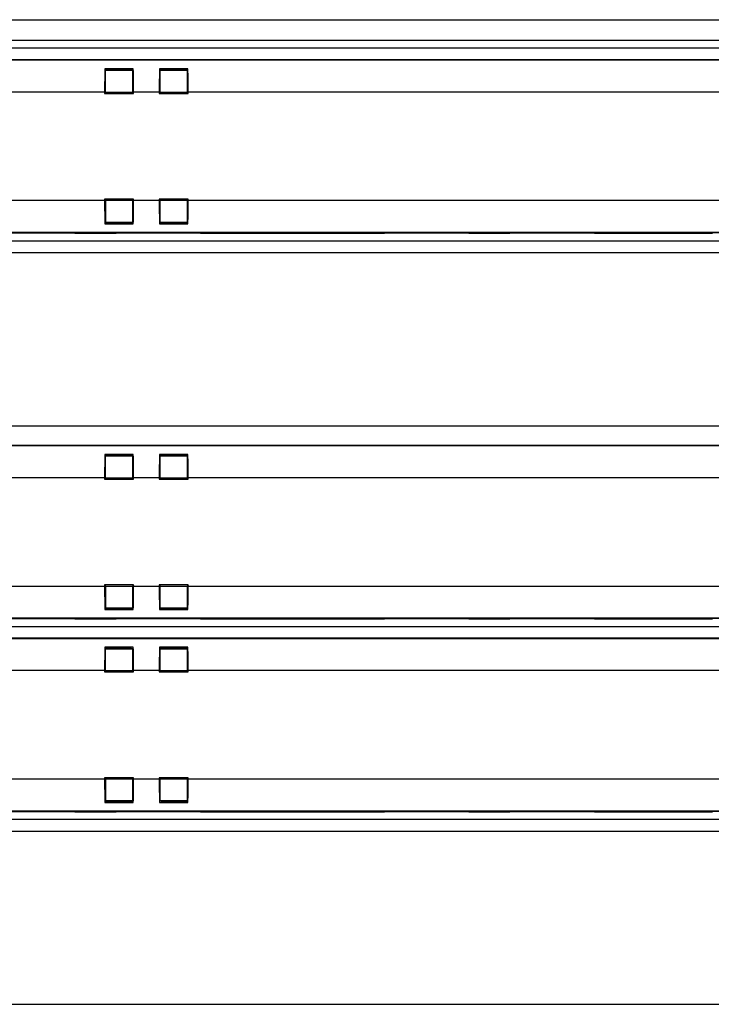
# Model space of a CAD drawing. Units: inches. Extents: x 0.3 to 10.6, y 0.2 to 8.2.
# Drawn here: x 2 to 2.3, y 3.3 to 3.7 of the extents above; entities that cross this region are included whole.
import ezdxf

# ---------------------------------------------------------------- set-up
doc = ezdxf.new("R2010")
doc.units = ezdxf.units.IN
doc.header["$MEASUREMENT"] = 0

msp = doc.modelspace()

# ---------------------------------------------------------------- linework, layer by layer
at = {"color": 7, "linetype": 'Continuous', "lineweight": 25}
for p, q in [((1.450226023479804, 3.654439004795909), (3.622962243952244, 3.654439004795909)), ((1.450226023479804, 3.647057115032129), (3.622962243952244, 3.647057115032129)), ((3.54545240143256, 3.644104359126058), (1.527735865999489, 3.644104359126058)), ((3.480109533634899, 3.639785113376327), (1.748098418836256, 3.639785113376327)), ((2.048159094345813, 3.63992128826047), (1.802096102219829, 3.63992128826047)), ((2.077686653400932, 3.63992128826047), (2.048159094345813, 3.63992128826047)), ((2.323749645526916, 3.63992128826047), (2.077686653400932, 3.63992128826047)), ((2.058158271820992, 3.636666389017578), (2.047895086405882, 3.636666389017578)), ((2.047895086405882, 3.636666389017578), (2.048159094345813, 3.636622426796339)), ((2.048159094345813, 3.628110264638422), (2.048159094345813, 3.636622426796339)), ((2.048159094345813, 3.636622426796339), (2.048451157440085, 3.636476406370706)), ((2.048159094345813, 3.636107311882513), (2.057894263881061, 3.636107311882513)), ((2.048451157440085, 3.636476406370706), (2.057017362062349, 3.636476406370706)), ((2.048451157440085, 3.636476406370706), (2.048451157440085, 3.636107311882513)), ((2.058158271820992, 3.636666389017578), (2.057017362062349, 3.636476406370706)), ((2.057017362062349, 3.636476406370706), (2.057017362062349, 3.636376363804213)), ((2.057017362062349, 3.636376363804213), (2.057894263881061, 3.63623034337858)), ((2.057017362062349, 3.636376363804213), (2.057017362062349, 3.636107311882513)), ((2.057894263881061, 3.63623034337858), (2.057894263881061, 3.628110264638422)), ((2.077950661340863, 3.636666389017578), (2.067687475925752, 3.636666389017578)), ((2.067687475925752, 3.636666389017578), (2.068828385684396, 3.636476406370706)), ((2.067951483865684, 3.63623034337858), (2.068828385684396, 3.636376363804213)), ((2.067951483865684, 3.628110264638422), (2.067951483865684, 3.63623034337858)), ((2.067951483865684, 3.636107311882513), (2.077686653400932, 3.636107311882513)), ((2.068828385684396, 3.636376363804213), (2.068828385684396, 3.636476406370706)), ((2.068828385684396, 3.636476406370706), (2.07739459030666, 3.636476406370706)), ((2.068828385684396, 3.636107311882513), (2.068828385684396, 3.636376363804213)), ((2.077686653400932, 3.636622426796339), (2.07739459030666, 3.636476406370706)), ((2.07739459030666, 3.636476406370706), (2.07739459030666, 3.636107311882513)), ((2.077950661340863, 3.636666389017578), (2.077686653400932, 3.636622426796339)), ((2.077686653400932, 3.636622426796339), (2.077686653400932, 3.628110264638422)), ((2.047772225896381, 3.628233296134486), (1.802482970669261, 3.628233296134486)), ((2.047772225896381, 3.628233296134486), (2.047772225896381, 3.627723396188991)), ((2.047772225896381, 3.627723396188991), (2.048159094345813, 3.628110264638422)), ((2.047772225896381, 3.627723396188991), (2.058281132330493, 3.627723396188991)), ((2.057894263881061, 3.628110264638422), (2.048159094345813, 3.628110264638422)), ((2.058281132330493, 3.627723396188991), (2.057894263881061, 3.628110264638422)), ((2.067564615416252, 3.628233296134486), (2.058281132330493, 3.628233296134486)), ((2.058281132330493, 3.627723396188991), (2.058281132330493, 3.628233296134486)), ((2.067564615416252, 3.628233296134486), (2.067564615416252, 3.627723396188991)), ((2.067564615416252, 3.627723396188991), (2.067951483865684, 3.628110264638422)), ((2.067564615416252, 3.627723396188991), (2.078073521850364, 3.627723396188991)), ((2.077686653400932, 3.628110264638422), (2.067951483865684, 3.628110264638422)), ((2.078073521850364, 3.627723396188991), (2.077686653400932, 3.628110264638422)), ((2.323362777077484, 3.628233296134486), (2.078073521850364, 3.628233296134486)), ((2.078073521850364, 3.627723396188991), (2.078073521850364, 3.628233296134486)), ((2.058281132330493, 3.589373117339823), (2.047772225896381, 3.589373117339823)), ((2.047772225896381, 3.589373117339823), (2.047772225896381, 3.588863217394328)), ((2.047772225896381, 3.589373117339823), (2.048159094345813, 3.588986248890391)), ((2.058281132330493, 3.589373117339823), (2.057894263881061, 3.588986248890391)), ((2.058281132330493, 3.588863217394328), (2.058281132330493, 3.589373117339823)), ((2.067564615416252, 3.589373117339823), (2.067951483865684, 3.588986248890391)), ((2.067564615416252, 3.589373117339823), (2.067564615416252, 3.588863217394328)), ((2.078073521850364, 3.589373117339823), (2.067564615416252, 3.589373117339823)), ((2.078073521850364, 3.589373117339823), (2.077686653400932, 3.588986248890391)), ((2.078073521850364, 3.588863217394328), (2.078073521850364, 3.589373117339823)), ((2.047772225896381, 3.588863217394328), (1.802482970669261, 3.588863217394328)), ((2.048159094345813, 3.588986248890391), (2.057894263881061, 3.588986248890391)), ((2.048159094345813, 3.588986248890391), (2.048159094345813, 3.580474086732475)), ((2.057894263881061, 3.588986248890391), (2.057894263881061, 3.580866170150234)), ((2.067564615416252, 3.588863217394328), (2.058281132330493, 3.588863217394328)), ((2.067951483865684, 3.580866170150234), (2.067951483865684, 3.588986248890391)), ((2.067951483865684, 3.588986248890391), (2.077686653400932, 3.588986248890391)), ((2.077686653400932, 3.588986248890391), (2.077686653400932, 3.580474086732475)), ((2.323362777077484, 3.588863217394328), (2.078073521850364, 3.588863217394328)), ((2.047895086405882, 3.580430124511236), (2.048159094345813, 3.580474086732475)), ((2.047895086405882, 3.580430124511236), (2.058158271820992, 3.580430124511236)), ((2.057894263881061, 3.580989201646293), (2.048159094345813, 3.580989201646293)), ((2.048159094345813, 3.580474086732475), (2.048451157440085, 3.580620107158108)), ((2.048451157440085, 3.580989201646293), (2.048451157440085, 3.580620107158108)), ((2.057017362062349, 3.580620107158108), (2.048451157440085, 3.580620107158108)), ((2.057017362062349, 3.580989201646293), (2.057017362062349, 3.580720149724601)), ((2.057894263881061, 3.580866170150234), (2.057017362062349, 3.580720149724601)), ((2.057017362062349, 3.580720149724601), (2.057017362062349, 3.580620107158108)), ((2.058158271820992, 3.580430124511236), (2.057017362062349, 3.580620107158108)), ((2.067687475925752, 3.580430124511236), (2.068828385684396, 3.580620107158108)), ((2.067687475925752, 3.580430124511236), (2.077950661340863, 3.580430124511236)), ((2.077686653400932, 3.580989201646293), (2.067951483865684, 3.580989201646293)), ((2.068828385684396, 3.580720149724601), (2.067951483865684, 3.580866170150234)), ((2.068828385684396, 3.580720149724601), (2.068828385684396, 3.580989201646293)), ((2.068828385684396, 3.580620107158108), (2.068828385684396, 3.580720149724601)), ((2.07739459030666, 3.580620107158108), (2.068828385684396, 3.580620107158108)), ((2.07739459030666, 3.580989201646293), (2.07739459030666, 3.580620107158108)), ((2.077686653400932, 3.580474086732475), (2.07739459030666, 3.580620107158108)), ((2.077950661340863, 3.580430124511236), (2.077686653400932, 3.580474086732475)), ((3.480109533634899, 3.577311400152487), (1.748098418836256, 3.577311400152487)), ((2.048159094345814, 3.577175225268344), (1.802096102219829, 3.577175225268344)), ((2.027189233315219, 3.577052193772278), (2.006407836772469, 3.577052193772278)), ((2.02719138083797, 3.577175225268341), (2.027189233315219, 3.577052193772278)), ((2.034603052364529, 3.577052193772278), (2.027189233315219, 3.577052193772278)), ((2.034603052364529, 3.577052193772278), (2.034603941897579, 3.577175225268344)), ((2.037031753000258, 3.577052193772278), (2.034603052364529, 3.577052193772278)), ((2.03703390052301, 3.577175225268341), (2.037031753000258, 3.577052193772278)), ((2.037031753000258, 3.577052193772278), (2.051904545927513, 3.577052193772278)), ((2.048159094345814, 3.577175225268344), (2.077686653400932, 3.577175225268344)), ((2.051904545927513, 3.577052193772278), (2.051902398404762, 3.577175225268341)), ((2.054333246563242, 3.577052193772278), (2.051904545927513, 3.577052193772278)), ((2.054332357030193, 3.577175225268344), (2.054333246563242, 3.577052193772278)), ((2.061747065612553, 3.577052193772278), (2.054333246563242, 3.577052193772278)), ((2.061744918089801, 3.577175225268341), (2.061747065612553, 3.577052193772278)), ((2.082528462155303, 3.577052193772278), (2.061747065612553, 3.577052193772278)), ((2.323749645526916, 3.577175225268344), (2.077686653400932, 3.577175225268344)), ((2.082530609678055, 3.577175225268341), (2.082528462155303, 3.577052193772278)), ((2.082528462155303, 3.577052193772278), (2.094856556149864, 3.577052193772278)), ((2.094858703672617, 3.577175225268341), (2.094856556149864, 3.577052193772278)), ((2.094856556149864, 3.577052193772278), (2.10632679470927, 3.577052193772278)), ((2.106327826862065, 3.577175225268344), (2.10632679470927, 3.577052193772278)), ((2.10632679470927, 3.577052193772278), (2.107311046677773, 3.577052193772278)), ((2.107312078830569, 3.577175225268344), (2.107311046677773, 3.577052193772278)), ((2.107311046677773, 3.577052193772278), (2.12434178768307, 3.577052193772278)), ((2.124340755530274, 3.577175225268344), (2.12434178768307, 3.577052193772278)), ((2.12434178768307, 3.577052193772278), (2.125326039651573, 3.577052193772278)), ((2.125325007498778, 3.577175225268344), (2.125326039651573, 3.577052193772278)), ((2.125326039651573, 3.577052193772278), (2.136796278210978, 3.577052193772278)), ((2.136794130688226, 3.577175225268341), (2.136796278210978, 3.577052193772278)), ((2.136796278210978, 3.577052193772278), (2.14912437220554, 3.577052193772278)), ((2.149122224682788, 3.577175225268341), (2.14912437220554, 3.577052193772278)), ((2.169905768748289, 3.577052193772278), (2.14912437220554, 3.577052193772278)), ((2.169907916271042, 3.577175225268341), (2.169905768748289, 3.577052193772278)), ((2.1773195877976, 3.577052193772278), (2.169905768748289, 3.577052193772278)), ((2.1773195877976, 3.577052193772278), (2.17732047733065, 3.577175225268344)), ((2.179748288433329, 3.577052193772278), (2.1773195877976, 3.577052193772278)), ((2.179750435956081, 3.577175225268341), (2.179748288433329, 3.577052193772278)), ((2.179748288433329, 3.577052193772278), (2.194621081360585, 3.577052193772278)), ((2.194621081360585, 3.577052193772278), (2.194618933837833, 3.577175225268341)), ((2.197049781996313, 3.577052193772278), (2.194621081360585, 3.577052193772278)), ((2.197048892463264, 3.577175225268344), (2.197049781996313, 3.577052193772278)), ((2.204463601045624, 3.577052193772278), (2.197049781996313, 3.577052193772278)), ((2.204461453522872, 3.577175225268341), (2.204463601045624, 3.577052193772278)), ((2.225244997588374, 3.577052193772278), (2.204463601045624, 3.577052193772278)), ((2.225247145111126, 3.577175225268341), (2.225244997588374, 3.577052193772278)), ((2.225244997588374, 3.577052193772278), (2.237573091582936, 3.577052193772278)), ((2.237575239105687, 3.577175225268341), (2.237573091582936, 3.577052193772278)), ((2.237573091582936, 3.577052193772278), (2.24904333014234, 3.577052193772278)), ((2.249044362295135, 3.577175225268344), (2.24904333014234, 3.577052193772278)), ((2.24904333014234, 3.577052193772278), (2.250027582110844, 3.577052193772278)), ((2.250028614263639, 3.577175225268344), (2.250027582110844, 3.577052193772278)), ((2.250027582110844, 3.577052193772278), (2.267058323116141, 3.577052193772278)), ((2.267057290963345, 3.577175225268344), (2.267058323116141, 3.577052193772278)), ((2.267058323116141, 3.577052193772278), (2.268042575084644, 3.577052193772278)), ((3.451948464424553, 3.57422246936311), (1.77872011796786, 3.57422246936311)), ((1.693865989134284, 3.5700393984967), (3.718529637980198, 3.5700393984967)), ((1.693865989134284, 3.507293335504574), (3.718529637980198, 3.507293335504574)), ((2.048159094345815, 3.500157508732911), (1.80209610221983, 3.500157508732911)), ((2.077686653400933, 3.500157508732911), (2.048159094345815, 3.500157508732911)), ((2.323749645526917, 3.500157508732911), (2.077686653400933, 3.500157508732911)), ((3.4801095336349, 3.500021333848768), (1.748098418836257, 3.500021333848768)), ((2.058158271820993, 3.496902609490018), (2.047895086405883, 3.496902609490018)), ((2.047895086405883, 3.496902609490018), (2.048159094345814, 3.49685864726878)), ((2.048159094345814, 3.488346485110863), (2.048159094345814, 3.49685864726878)), ((2.048159094345814, 3.49685864726878), (2.048451157440086, 3.496712626843147)), ((2.048451157440086, 3.496712626843147), (2.05701736206235, 3.496712626843147)), ((2.048451157440086, 3.496712626843147), (2.048451157440086, 3.496343532354942)), ((2.058158271820993, 3.496902609490018), (2.05701736206235, 3.496712626843147)), ((2.05701736206235, 3.496712626843147), (2.05701736206235, 3.496612584276654)), ((2.05701736206235, 3.496612584276654), (2.057894263881062, 3.496466563851021)), ((2.05701736206235, 3.496612584276654), (2.05701736206235, 3.496343532354942)), ((2.077950661340864, 3.496902609490018), (2.067687475925754, 3.496902609490018)), ((2.067687475925754, 3.496902609490018), (2.068828385684397, 3.496712626843147)), ((2.067951483865685, 3.496466563851021), (2.068828385684397, 3.496612584276654)), ((2.068828385684397, 3.496612584276654), (2.068828385684397, 3.496712626843147)), ((2.068828385684397, 3.496712626843147), (2.077394590306661, 3.496712626843147)), ((2.068828385684397, 3.496343532354942), (2.068828385684397, 3.496612584276654)), ((2.077686653400932, 3.49685864726878), (2.077394590306661, 3.496712626843147)), ((2.077394590306661, 3.496712626843147), (2.077394590306661, 3.496343532354942)), ((2.077950661340864, 3.496902609490018), (2.077686653400932, 3.49685864726878)), ((2.077686653400932, 3.49685864726878), (2.077686653400932, 3.488346485110863)), ((2.048159094345814, 3.496343532354942), (2.057894263881062, 3.496343532354942)), ((2.057894263881062, 3.496466563851021), (2.057894263881062, 3.488346485110863)), ((2.067951483865685, 3.488346485110863), (2.067951483865685, 3.496466563851021)), ((2.067951483865685, 3.496343532354942), (2.077686653400933, 3.496343532354942)), ((2.047772225896383, 3.488469516606927), (1.802482970669262, 3.488469516606927)), ((2.047772225896383, 3.488469516606927), (2.047772225896383, 3.487959616661432)), ((2.047772225896383, 3.487959616661432), (2.048159094345814, 3.488346485110863)), ((2.047772225896383, 3.487959616661432), (2.058281132330494, 3.487959616661432)), ((2.057894263881062, 3.488346485110863), (2.048159094345814, 3.488346485110863)), ((2.058281132330494, 3.487959616661432), (2.057894263881062, 3.488346485110863)), ((2.067564615416253, 3.488469516606927), (2.058281132330494, 3.488469516606927)), ((2.058281132330494, 3.487959616661432), (2.058281132330494, 3.488469516606927)), ((2.067564615416253, 3.488469516606927), (2.067564615416253, 3.487959616661432)), ((2.067564615416253, 3.487959616661432), (2.067951483865685, 3.488346485110863)), ((2.067564615416253, 3.487959616661432), (2.078073521850365, 3.487959616661432)), ((2.077686653400932, 3.488346485110863), (2.067951483865685, 3.488346485110863)), ((2.078073521850365, 3.487959616661432), (2.077686653400932, 3.488346485110863)), ((2.323362777077485, 3.488469516606927), (2.078073521850365, 3.488469516606927)), ((2.078073521850365, 3.487959616661432), (2.078073521850365, 3.488469516606927)), ((2.047772225896383, 3.449099437866769), (1.802482970669262, 3.449099437866769)), ((2.047772225896383, 3.449609337812264), (2.047772225896383, 3.449099437866769)), ((2.047772225896383, 3.449609337812264), (2.048159094345814, 3.449222469362832)), ((2.058281132330494, 3.449609337812264), (2.047772225896383, 3.449609337812264)), ((2.048159094345814, 3.449222469362832), (2.048159094345814, 3.440710307204916)), ((2.048159094345814, 3.449222469362832), (2.057894263881062, 3.449222469362832)), ((2.058281132330494, 3.449609337812264), (2.057894263881062, 3.449222469362832)), ((2.057894263881062, 3.449222469362832), (2.057894263881062, 3.441102390622675)), ((2.058281132330494, 3.449099437866769), (2.058281132330494, 3.449609337812264)), ((2.067564615416253, 3.449099437866769), (2.058281132330494, 3.449099437866769)), ((2.078073521850365, 3.449609337812264), (2.067564615416253, 3.449609337812264)), ((2.067564615416253, 3.449609337812264), (2.067564615416253, 3.449099437866769)), ((2.067564615416253, 3.449609337812264), (2.067951483865685, 3.449222469362832)), ((2.067951483865685, 3.441102390622675), (2.067951483865685, 3.449222469362832)), ((2.067951483865685, 3.449222469362832), (2.077686653400932, 3.449222469362832)), ((2.078073521850365, 3.449609337812264), (2.077686653400932, 3.449222469362832)), ((2.077686653400932, 3.449222469362832), (2.077686653400932, 3.440710307204916)), ((2.078073521850365, 3.449099437866769), (2.078073521850365, 3.449609337812264)), ((2.323362777077485, 3.449099437866769), (2.078073521850365, 3.449099437866769)), ((2.047895086405883, 3.440666344983677), (2.048159094345814, 3.440710307204916)), ((2.047895086405883, 3.440666344983677), (2.058158271820993, 3.440666344983677)), ((2.057894263881062, 3.441225422118722), (2.048159094345814, 3.441225422118722)), ((2.048159094345814, 3.440710307204916), (2.048451157440086, 3.440856327630549)), ((2.048451157440086, 3.441225422118722), (2.048451157440086, 3.440856327630549)), ((2.05701736206235, 3.440856327630549), (2.048451157440086, 3.440856327630549)), ((2.05701736206235, 3.441225422118722), (2.05701736206235, 3.440956370197042)), ((2.057894263881062, 3.441102390622675), (2.05701736206235, 3.440956370197042)), ((2.05701736206235, 3.440956370197042), (2.05701736206235, 3.440856327630549)), ((2.058158271820993, 3.440666344983677), (2.05701736206235, 3.440856327630549)), ((2.067687475925754, 3.440666344983677), (2.068828385684397, 3.440856327630549)), ((2.067687475925754, 3.440666344983677), (2.077950661340864, 3.440666344983677)), ((2.077686653400933, 3.441225422118722), (2.067951483865685, 3.441225422118722)), ((2.068828385684397, 3.440956370197042), (2.067951483865685, 3.441102390622675)), ((2.068828385684397, 3.440956370197042), (2.068828385684397, 3.441225422118722)), ((2.068828385684397, 3.440856327630549), (2.068828385684397, 3.440956370197042)), ((2.077394590306661, 3.440856327630549), (2.068828385684397, 3.440856327630549)), ((2.077394590306661, 3.441225422118722), (2.077394590306661, 3.440856327630549)), ((2.077686653400932, 3.440710307204916), (2.077394590306661, 3.440856327630549)), ((2.077950661340864, 3.440666344983677), (2.077686653400932, 3.440710307204916)), ((3.4801095336349, 3.437547620624928), (1.748098418836257, 3.437547620624928)), ((2.048159094345815, 3.437411445740785), (1.80209610221983, 3.437411445740785)), ((2.027189233315219, 3.43728841424472), (2.006407836772469, 3.43728841424472)), ((2.02719138083797, 3.437411445740782), (2.027189233315219, 3.43728841424472)), ((2.034603052364529, 3.43728841424472), (2.027189233315219, 3.43728841424472)), ((2.034603052364529, 3.43728841424472), (2.034603941897579, 3.437411445740785)), ((2.037031753000258, 3.43728841424472), (2.034603052364529, 3.43728841424472)), ((2.03703390052301, 3.437411445740782), (2.037031753000258, 3.43728841424472)), ((2.037031753000258, 3.43728841424472), (2.051904545927513, 3.43728841424472)), ((2.048159094345815, 3.437411445740785), (2.077686653400933, 3.437411445740785)), ((2.051904545927513, 3.43728841424472), (2.051902398404762, 3.437411445740782)), ((2.054333246563242, 3.43728841424472), (2.051904545927513, 3.43728841424472)), ((2.054332357030193, 3.437411445740785), (2.054333246563242, 3.43728841424472)), ((2.061747065612553, 3.43728841424472), (2.054333246563242, 3.43728841424472)), ((2.061744918089801, 3.437411445740782), (2.061747065612553, 3.43728841424472)), ((2.082528462155303, 3.43728841424472), (2.061747065612553, 3.43728841424472)), ((2.323749645526917, 3.437411445740785), (2.077686653400933, 3.437411445740785)), ((2.082530609678055, 3.437411445740782), (2.082528462155303, 3.43728841424472)), ((2.082528462155303, 3.43728841424472), (2.094856556149864, 3.43728841424472)), ((2.094858703672617, 3.437411445740782), (2.094856556149864, 3.43728841424472)), ((2.094856556149864, 3.43728841424472), (2.10632679470927, 3.43728841424472)), ((2.106327826862065, 3.437411445740785), (2.10632679470927, 3.43728841424472)), ((2.10632679470927, 3.43728841424472), (2.107311046677773, 3.43728841424472)), ((2.107312078830569, 3.437411445740785), (2.107311046677773, 3.43728841424472)), ((2.107311046677773, 3.43728841424472), (2.12434178768307, 3.43728841424472)), ((2.124340755530274, 3.437411445740785), (2.12434178768307, 3.43728841424472)), ((2.12434178768307, 3.43728841424472), (2.125326039651573, 3.43728841424472)), ((2.125325007498778, 3.437411445740785), (2.125326039651573, 3.43728841424472)), ((2.125326039651573, 3.43728841424472), (2.136796278210978, 3.43728841424472)), ((2.136794130688226, 3.437411445740782), (2.136796278210978, 3.43728841424472)), ((2.136796278210978, 3.43728841424472), (2.14912437220554, 3.43728841424472)), ((2.149122224682788, 3.437411445740782), (2.14912437220554, 3.43728841424472)), ((2.169905768748289, 3.43728841424472), (2.14912437220554, 3.43728841424472)), ((2.169907916271042, 3.437411445740782), (2.169905768748289, 3.43728841424472)), ((2.1773195877976, 3.43728841424472), (2.169905768748289, 3.43728841424472)), ((2.1773195877976, 3.43728841424472), (2.17732047733065, 3.437411445740785)), ((2.179748288433329, 3.43728841424472), (2.1773195877976, 3.43728841424472)), ((2.179750435956081, 3.437411445740782), (2.179748288433329, 3.43728841424472)), ((2.179748288433329, 3.43728841424472), (2.194621081360585, 3.43728841424472)), ((2.194621081360585, 3.43728841424472), (2.194618933837833, 3.437411445740782)), ((2.197049781996313, 3.43728841424472), (2.194621081360585, 3.43728841424472)), ((2.197048892463264, 3.437411445740785), (2.197049781996313, 3.43728841424472)), ((2.204463601045624, 3.43728841424472), (2.197049781996313, 3.43728841424472)), ((2.204461453522872, 3.437411445740782), (2.204463601045624, 3.43728841424472)), ((2.225244997588374, 3.43728841424472), (2.204463601045624, 3.43728841424472)), ((2.225247145111126, 3.437411445740782), (2.225244997588374, 3.43728841424472)), ((2.225244997588374, 3.43728841424472), (2.237573091582936, 3.43728841424472)), ((2.237575239105687, 3.437411445740782), (2.237573091582936, 3.43728841424472)), ((2.237573091582936, 3.43728841424472), (2.24904333014234, 3.43728841424472)), ((2.249044362295135, 3.437411445740785), (2.24904333014234, 3.43728841424472)), ((2.24904333014234, 3.43728841424472), (2.250027582110844, 3.43728841424472)), ((2.250028614263639, 3.437411445740785), (2.250027582110844, 3.43728841424472)), ((2.250027582110844, 3.43728841424472), (2.267058323116141, 3.43728841424472)), ((2.267057290963345, 3.437411445740785), (2.267058323116141, 3.43728841424472)), ((2.267058323116141, 3.43728841424472), (2.268042575084644, 3.43728841424472)), ((3.451948464424553, 3.43445868983555), (1.77872011796786, 3.43445868983555)), ((3.480109533634901, 3.430139444084988), (1.748098418836257, 3.430139444084988)), ((2.048159094345815, 3.430275618969131), (1.802096102219831, 3.430275618969131)), ((2.077686653400934, 3.430275618969131), (2.048159094345815, 3.430275618969131)), ((2.323749645526918, 3.430275618969131), (2.077686653400934, 3.430275618969131)), ((2.047895086405884, 3.427020719726239), (2.048159094345815, 3.426976757505)), ((2.058158271820994, 3.427020719726239), (2.047895086405884, 3.427020719726239)), ((2.048159094345815, 3.418464595347084), (2.048159094345815, 3.426976757505)), ((2.048159094345815, 3.426976757505), (2.048451157440086, 3.426830737079368)), ((2.048159094345815, 3.426461642591163), (2.057894263881063, 3.426461642591163)), ((2.048451157440086, 3.426830737079368), (2.05701736206235, 3.426830737079368)), ((2.048451157440086, 3.426830737079368), (2.048451157440086, 3.426461642591163)), ((2.058158271820994, 3.427020719726239), (2.05701736206235, 3.426830737079368)), ((2.05701736206235, 3.426830737079368), (2.05701736206235, 3.426730694512874)), ((2.05701736206235, 3.426730694512874), (2.057894263881063, 3.426584674087242)), ((2.05701736206235, 3.426730694512874), (2.05701736206235, 3.426461642591163)), ((2.057894263881063, 3.426584674087242), (2.057894263881063, 3.418464595347084)), ((2.067687475925754, 3.427020719726239), (2.068828385684398, 3.426830737079368)), ((2.077950661340864, 3.427020719726239), (2.067687475925754, 3.427020719726239)), ((2.067951483865685, 3.426584674087242), (2.068828385684398, 3.426730694512874)), ((2.067951483865685, 3.418464595347084), (2.067951483865685, 3.426584674087242)), ((2.067951483865685, 3.426461642591163), (2.077686653400933, 3.426461642591163)), ((2.068828385684398, 3.426730694512874), (2.068828385684398, 3.426830737079368)), ((2.068828385684398, 3.426830737079368), (2.077394590306662, 3.426830737079368)), ((2.068828385684398, 3.426461642591163), (2.068828385684398, 3.426730694512874)), ((2.077686653400933, 3.426976757505), (2.077394590306662, 3.426830737079368)), ((2.077394590306662, 3.426830737079368), (2.077394590306662, 3.426461642591163)), ((2.077950661340864, 3.427020719726239), (2.077686653400933, 3.426976757505)), ((2.077686653400933, 3.426976757505), (2.077686653400933, 3.418464595347084)), ((2.047772225896383, 3.418587626843147), (1.802482970669263, 3.418587626843147)), ((2.047772225896383, 3.418587626843147), (2.047772225896383, 3.418077726897652)), ((2.047772225896383, 3.418077726897652), (2.048159094345815, 3.418464595347084)), ((2.047772225896383, 3.418077726897652), (2.058281132330495, 3.418077726897652)), ((2.057894263881063, 3.418464595347084), (2.048159094345815, 3.418464595347084)), ((2.058281132330495, 3.418077726897652), (2.057894263881063, 3.418464595347084)), ((2.058281132330495, 3.418077726897652), (2.058281132330495, 3.418587626843147)), ((2.067564615416253, 3.418587626843147), (2.058281132330495, 3.418587626843147)), ((2.067564615416253, 3.418587626843147), (2.067564615416253, 3.418077726897652)), ((2.067564615416253, 3.418077726897652), (2.067951483865685, 3.418464595347084)), ((2.067564615416253, 3.418077726897652), (2.078073521850365, 3.418077726897652)), ((2.077686653400933, 3.418464595347084), (2.067951483865685, 3.418464595347084)), ((2.078073521850365, 3.418077726897652), (2.077686653400933, 3.418464595347084)), ((2.323362777077485, 3.418587626843147), (2.078073521850365, 3.418587626843147)), ((2.078073521850365, 3.418077726897652), (2.078073521850365, 3.418587626843147)), ((2.047772225896383, 3.37921754810299), (1.802482970669263, 3.37921754810299)), ((2.047772225896383, 3.379727448048484), (2.048159094345815, 3.379340579599052)), ((2.058281132330495, 3.379727448048484), (2.047772225896383, 3.379727448048484)), ((2.047772225896383, 3.379727448048484), (2.047772225896383, 3.37921754810299)), ((2.048159094345815, 3.379340579599052), (2.057894263881063, 3.379340579599052)), ((2.048159094345815, 3.379340579599052), (2.048159094345815, 3.370828417441136)), ((2.058281132330495, 3.379727448048484), (2.057894263881063, 3.379340579599052)), ((2.057894263881063, 3.379340579599052), (2.057894263881063, 3.371220500858895)), ((2.058281132330495, 3.37921754810299), (2.058281132330495, 3.379727448048484)), ((2.067564615416253, 3.37921754810299), (2.058281132330495, 3.37921754810299)), ((2.067564615416253, 3.379727448048484), (2.067951483865685, 3.379340579599052)), ((2.078073521850365, 3.379727448048484), (2.067564615416253, 3.379727448048484)), ((2.067564615416253, 3.379727448048484), (2.067564615416253, 3.37921754810299)), ((2.067951483865685, 3.379340579599052), (2.077686653400933, 3.379340579599052)), ((2.067951483865685, 3.371220500858895), (2.067951483865685, 3.379340579599052)), ((2.078073521850365, 3.379727448048484), (2.077686653400933, 3.379340579599052)), ((2.077686653400933, 3.379340579599052), (2.077686653400933, 3.370828417441136)), ((2.078073521850365, 3.37921754810299), (2.078073521850365, 3.379727448048484)), ((2.323362777077485, 3.37921754810299), (2.078073521850365, 3.37921754810299)), ((2.047895086405884, 3.370784455219897), (2.048159094345815, 3.370828417441136)), ((2.047895086405884, 3.370784455219897), (2.058158271820994, 3.370784455219897)), ((2.057894263881062, 3.371343532354942), (2.048159094345815, 3.371343532354942)), ((2.048159094345815, 3.370828417441136), (2.048451157440086, 3.370974437866769)), ((2.048451157440086, 3.371343532354942), (2.048451157440086, 3.370974437866769)), ((2.05701736206235, 3.370974437866769), (2.048451157440086, 3.370974437866769)), ((2.05701736206235, 3.371343532354942), (2.05701736206235, 3.371074480433263)), ((2.057894263881063, 3.371220500858895), (2.05701736206235, 3.371074480433263)), ((2.05701736206235, 3.371074480433263), (2.05701736206235, 3.370974437866769)), ((2.058158271820994, 3.370784455219897), (2.05701736206235, 3.370974437866769)), ((2.067687475925754, 3.370784455219897), (2.068828385684398, 3.370974437866769)), ((2.067687475925754, 3.370784455219897), (2.077950661340864, 3.370784455219897)), ((2.077686653400933, 3.371343532354942), (2.067951483865685, 3.371343532354942)), ((2.068828385684398, 3.371074480433263), (2.067951483865685, 3.371220500858895)), ((2.068828385684398, 3.371074480433263), (2.068828385684398, 3.371343532354942)), ((2.068828385684398, 3.370974437866769), (2.068828385684398, 3.371074480433263)), ((2.077394590306662, 3.370974437866769), (2.068828385684398, 3.370974437866769)), ((2.077394590306662, 3.371343532354942), (2.077394590306662, 3.370974437866769)), ((2.077686653400933, 3.370828417441136), (2.077394590306662, 3.370974437866769)), ((2.077950661340864, 3.370784455219897), (2.077686653400933, 3.370828417441136)), ((3.480109533634901, 3.367665730861148), (1.748098418836257, 3.367665730861148)), ((3.451948464424553, 3.364576800071771), (1.77872011796786, 3.364576800071771)), ((2.048159094345815, 3.367529555977006), (1.802096102219831, 3.367529555977006)), ((2.027189233315219, 3.36740652448094), (2.006407836772469, 3.36740652448094)), ((2.02719138083797, 3.367529555977002), (2.027189233315219, 3.36740652448094)), ((2.034603052364529, 3.36740652448094), (2.027189233315219, 3.36740652448094)), ((2.034603052364529, 3.36740652448094), (2.034603941897579, 3.367529555977006)), ((2.037031753000258, 3.36740652448094), (2.034603052364529, 3.36740652448094)), ((2.03703390052301, 3.367529555977002), (2.037031753000258, 3.36740652448094)), ((2.037031753000258, 3.36740652448094), (2.051904545927513, 3.36740652448094)), ((2.048159094345815, 3.367529555977006), (2.077686653400933, 3.367529555977006)), ((2.051904545927513, 3.36740652448094), (2.051902398404762, 3.367529555977002)), ((2.054333246563242, 3.36740652448094), (2.051904545927513, 3.36740652448094)), ((2.054332357030193, 3.367529555977006), (2.054333246563242, 3.36740652448094)), ((2.061747065612553, 3.36740652448094), (2.054333246563242, 3.36740652448094)), ((2.061744918089801, 3.367529555977002), (2.061747065612553, 3.36740652448094)), ((2.082528462155303, 3.36740652448094), (2.061747065612553, 3.36740652448094)), ((2.323749645526918, 3.367529555977006), (2.077686653400933, 3.367529555977006)), ((2.082530609678055, 3.367529555977002), (2.082528462155303, 3.36740652448094)), ((2.082528462155303, 3.36740652448094), (2.094856556149864, 3.36740652448094)), ((2.094858703672617, 3.367529555977002), (2.094856556149864, 3.36740652448094)), ((2.094856556149864, 3.36740652448094), (2.10632679470927, 3.36740652448094)), ((2.106327826862065, 3.367529555977006), (2.10632679470927, 3.36740652448094)), ((2.10632679470927, 3.36740652448094), (2.107311046677773, 3.36740652448094)), ((2.107312078830569, 3.367529555977006), (2.107311046677773, 3.36740652448094)), ((2.107311046677773, 3.36740652448094), (2.12434178768307, 3.36740652448094)), ((2.124340755530274, 3.367529555977006), (2.12434178768307, 3.36740652448094)), ((2.12434178768307, 3.36740652448094), (2.125326039651573, 3.36740652448094)), ((2.125325007498778, 3.367529555977006), (2.125326039651573, 3.36740652448094)), ((2.125326039651573, 3.36740652448094), (2.136796278210978, 3.36740652448094)), ((2.136794130688226, 3.367529555977002), (2.136796278210978, 3.36740652448094)), ((2.136796278210978, 3.36740652448094), (2.14912437220554, 3.36740652448094)), ((2.149122224682788, 3.367529555977002), (2.14912437220554, 3.36740652448094)), ((2.169905768748289, 3.36740652448094), (2.14912437220554, 3.36740652448094)), ((2.169907916271042, 3.367529555977002), (2.169905768748289, 3.36740652448094)), ((2.1773195877976, 3.36740652448094), (2.169905768748289, 3.36740652448094)), ((2.1773195877976, 3.36740652448094), (2.17732047733065, 3.367529555977006)), ((2.179748288433329, 3.36740652448094), (2.1773195877976, 3.36740652448094)), ((2.179750435956081, 3.367529555977002), (2.179748288433329, 3.36740652448094)), ((2.179748288433329, 3.36740652448094), (2.194621081360585, 3.36740652448094)), ((2.194621081360585, 3.36740652448094), (2.194618933837833, 3.367529555977002)), ((2.197049781996313, 3.36740652448094), (2.194621081360585, 3.36740652448094)), ((2.197048892463264, 3.367529555977006), (2.197049781996313, 3.36740652448094)), ((2.204463601045624, 3.36740652448094), (2.197049781996313, 3.36740652448094)), ((2.204461453522872, 3.367529555977002), (2.204463601045624, 3.36740652448094)), ((2.225244997588374, 3.36740652448094), (2.204463601045624, 3.36740652448094)), ((2.225247145111126, 3.367529555977002), (2.225244997588374, 3.36740652448094)), ((2.225244997588374, 3.36740652448094), (2.237573091582936, 3.36740652448094)), ((2.237575239105687, 3.367529555977002), (2.237573091582936, 3.36740652448094)), ((2.237573091582936, 3.36740652448094), (2.24904333014234, 3.36740652448094)), ((2.249044362295135, 3.367529555977006), (2.24904333014234, 3.36740652448094)), ((2.24904333014234, 3.36740652448094), (2.250027582110844, 3.36740652448094)), ((2.250028614263639, 3.367529555977006), (2.250027582110844, 3.36740652448094)), ((2.250027582110844, 3.36740652448094), (2.267058323116141, 3.36740652448094)), ((2.267057290963345, 3.367529555977006), (2.267058323116141, 3.36740652448094)), ((2.267058323116141, 3.36740652448094), (2.268042575084644, 3.36740652448094)), ((1.693865989134284, 3.360393729205361), (3.718529637980198, 3.360393729205361)), ((1.693865989134284, 3.297647666213236), (3.718529637980198, 3.297647666213236))]:
    msp.add_line(p, q, dxfattribs=at)
for centre, major_axis, ratio, start_param, end_param in [((2.048628575328718, 3.628233296134486), (0, 0.0163401205708662), 0.05240777928306277, 1.028508016532544, 1.570796326794897), ((2.057424782898157, 3.628233296134486), (0, 0.0163401205708662), 0.05240777928306277, 4.712388980384691, 5.254677290647113), ((2.068420964848588, 3.628233296134486), (0, 0.0163401205708662), 0.05240777928303559, 1.028508016533041, 1.570796326794897), ((2.077217172418028, 3.628233296134486), (0, 0.0163401205708662), 0.05240777928303559, 4.712388980384691, 5.254677290646883), ((2.048628575328718, 3.588863217394328), (0, 0.01634012057086576), 0.05240777928306419, 1.570796326794897, 2.113084637057262), ((2.057424782898157, 3.588863217394328), (0, 0.01634012057086576), 0.05240777928306419, 4.170100670122396, 4.712388980384691), ((2.068420964848588, 3.588863217394328), (0, 0.01634012057086576), 0.05240777928303701, 1.570796326794897, 2.113084637056764), ((2.077217172418028, 3.588863217394328), (0, 0.01634012057086576), 0.05240777928303701, 4.170100670122626, 4.712388980384691), ((2.048628575328719, 3.488469516606927), (0, 0.01634012057086576), 0.05240777928303701, 1.028508016532808, 1.570796326794897), ((2.057424782898158, 3.488469516606927), (0, 0.01634012057086576), 0.05240777928303701, 4.712388980384691, 5.254677290646582), ((2.068420964848589, 3.488469516606927), (0, 0.01634012057086576), 0.05240777928303701, 1.028508016532808, 1.570796326794897), ((2.077217172418028, 3.488469516606927), (0, 0.01634012057086576), 0.05240777928303701, 4.712388980384691, 5.25467729064685), ((2.048628575328719, 3.449099437866769), (0, 0.0163401205708662), 0.05240777928303559, 1.570796326794897, 2.11308463705702), ((2.057424782898158, 3.449099437866769), (0, 0.0163401205708662), 0.05240777928303559, 4.170100670122906, 4.712388980384691), ((2.068420964848589, 3.449099437866769), (0, 0.0163401205708662), 0.05240777928303559, 1.570796326794897, 2.11308463705702), ((2.077217172418028, 3.449099437866769), (0, 0.0163401205708662), 0.05240777928303559, 4.170100670122638, 4.712388980384691), ((2.048628575328719, 3.418587626843147), (0, 0.0163401205708662), 0.05240777928303559, 1.028508016532796, 1.570796326794897), ((2.057424782898158, 3.418587626843147), (0, 0.0163401205708662), 0.05240777928303559, 4.712388980384691, 5.254677290646592), ((2.06842096484859, 3.418587626843147), (0, 0.0163401205708662), 0.05240777928306277, 1.028508016533102, 1.570796326794897), ((2.077217172418029, 3.418587626843147), (0, 0.0163401205708662), 0.05240777928303559, 4.712388980384691, 5.25467729064686), ((2.048628575328719, 3.37921754810299), (0, 0.01634012057086576), 0.05240777928303701, 1.570796326794897, 2.113084637057032), ((2.057424782898158, 3.37921754810299), (0, 0.01634012057086576), 0.05240777928303701, 4.170100670122894, 4.712388980384691), ((2.06842096484859, 3.37921754810299), (0, 0.01634012057086576), 0.05240777928306419, 1.570796326794897, 2.113084637056727), ((2.077217172418029, 3.37921754810299), (0, 0.01634012057086576), 0.05240777928303701, 4.170100670122626, 4.712388980384691)]:
    msp.add_ellipse(centre, major_axis=major_axis, ratio=ratio, start_param=start_param, end_param=end_param, dxfattribs=at)

doc.saveas('drawing.dxf')
